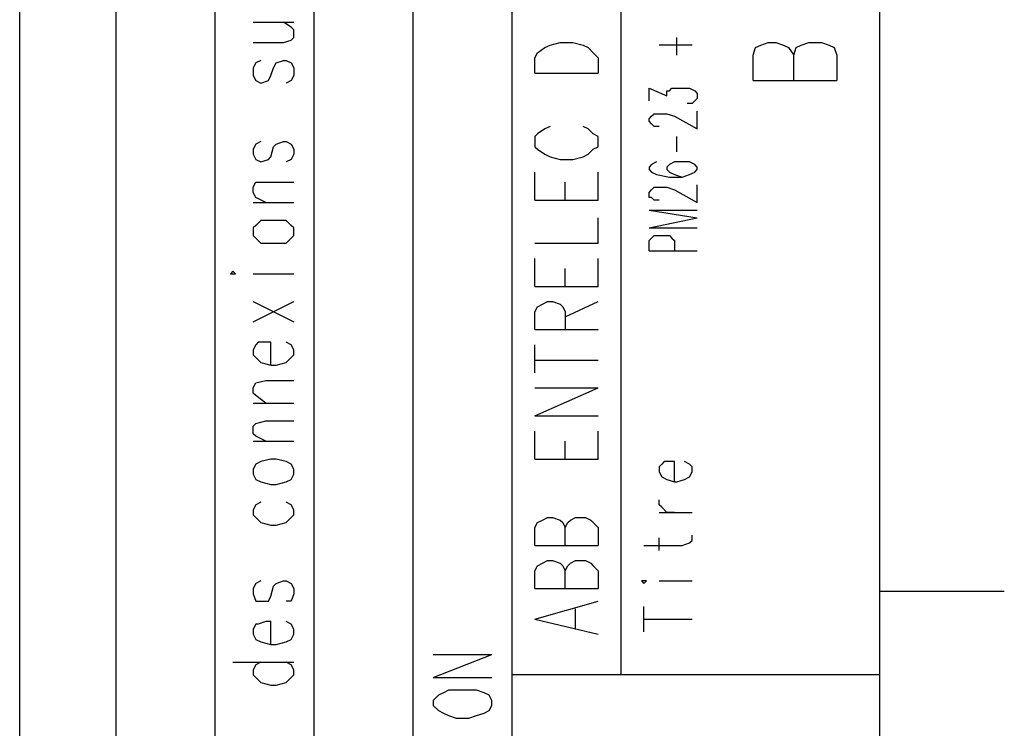
# Model space of a CAD drawing. Extents: x 13 to 200, y 21 to 284.
# Drawn here: x 173 to 200, y 176 to 196 of the extents above; entities that cross this region are included whole.
import ezdxf

# ---------------------------------------------------------------- set-up
doc = ezdxf.new("R2010")
doc.units = 0
doc.header["$MEASUREMENT"] = 0
doc.layers.add('CALQUE_1', color=160, linetype='Continuous')

msp = doc.modelspace()

# ---------------------------------------------------------------- linework, layer by layer
at = {"layer": 'CALQUE_1', "color": 7}
for p, q in [((172.865245, 157.271882), (172.865245, 280.393566)), ((175.546908, 161.363966), (175.546908, 280.393566)), ((178.298505, 161.363966), (178.298505, 280.393566)), ((196.784199, 22.507498), (196.784199, 280.393566)), ((181.050103, 161.363966), (181.050103, 240.740861)), ((183.802045, 161.363966), (183.802045, 240.740861)), ((186.553643, 157.271882), (186.553643, 240.740861)), ((189.587394, 177.804134), (189.587394, 240.740861)), ((179.356839, 195.936705), (180.485452, 195.936705)), ((180.415172, 195.796145), (180.203643, 195.936705)), ((180.485452, 195.725004), (180.415172, 195.796145)), ((180.415172, 195.443023), (180.485452, 195.513303)), ((180.485452, 195.513303), (180.485452, 195.725004)), ((191.13941, 195.019793), (191.13941, 195.513303)), ((179.356839, 195.372743), (180.203643, 195.372743)), ((180.203643, 195.372743), (180.415172, 195.443023)), ((187.258854, 195.090073), (187.470728, 195.231494)), ((187.470728, 195.231494), (187.611976, 195.301774)), ((187.611976, 195.301774), (187.89413, 195.372743)), ((187.89413, 195.372743), (188.247252, 195.372743)), ((188.247252, 195.372743), (188.529061, 195.301774)), ((188.529061, 195.301774), (188.67031, 195.231494)), ((188.67031, 195.231494), (188.81087, 195.090073)), ((191.562812, 195.301774), (190.645728, 195.301774)), ((193.256076, 195.019793), (193.327045, 195.231494)), ((193.327045, 195.231494), (193.467605, 195.301774)), ((193.467605, 195.301774), (193.679479, 195.372743)), ((193.679479, 195.372743), (193.891007, 195.372743)), ((193.891007, 195.372743), (194.102881, 195.301774)), ((194.102881, 195.301774), (194.24413, 195.231494)), ((194.24413, 195.231494), (194.385723, 195.019793)), ((194.385723, 195.019793), (194.455659, 195.231494)), ((194.455659, 195.231494), (194.597252, 195.301774)), ((194.597252, 195.301774), (194.808781, 195.372743)), ((194.808781, 195.372743), (195.161214, 195.372743)), ((195.161214, 195.372743), (195.372743, 195.301774)), ((195.372743, 195.301774), (195.514336, 195.231494)), ((195.514336, 195.231494), (195.584616, 195.019793)), ((187.188574, 194.949513), (187.258854, 195.090073)), ((187.188574, 194.526111), (187.188574, 194.949513)), ((188.81087, 195.090073), (188.952463, 194.949513)), ((188.952463, 194.949513), (188.952463, 194.526111)), ((193.256076, 194.31441), (193.256076, 195.019793)), ((194.385723, 194.31441), (194.385723, 195.019793)), ((195.584616, 195.019793), (195.584616, 194.31441)), ((179.427119, 194.808092), (179.356839, 194.666671)), ((179.356839, 194.666671), (179.356839, 194.45497)), ((179.568712, 194.878372), (179.427119, 194.808092)), ((179.850521, 194.45497), (179.920801, 194.666671)), ((179.920801, 194.666671), (179.99177, 194.808092)), ((179.99177, 194.808092), (180.203643, 194.878372)), ((180.203643, 194.878372), (180.273923, 194.878372)), ((180.273923, 194.878372), (180.415172, 194.808092)), ((180.415172, 194.808092), (180.485452, 194.666671)), ((180.485452, 194.666671), (180.485452, 194.45497)), ((179.356839, 194.45497), (179.427119, 194.31441)), ((179.780241, 194.31441), (179.850521, 194.45497)), ((180.485452, 194.45497), (180.415172, 194.31441)), ((187.188574, 194.526111), (188.952463, 194.526111)), ((179.427119, 194.31441), (179.568712, 194.243269)), ((179.568712, 194.243269), (179.780241, 194.31441)), ((180.415172, 194.31441), (180.273923, 194.243269)), ((190.363919, 193.749759), (190.363919, 194.102709)), ((190.363919, 194.102709), (190.857601, 193.891007)), ((190.927881, 194.031567), (190.99885, 194.102709)), ((190.99885, 194.102709), (191.210379, 194.102709)), ((191.210379, 194.102709), (191.350939, 194.102709)), ((191.350939, 194.102709), (191.492532, 194.102709)), ((191.492532, 194.102709), (191.633781, 194.031567)), ((193.256076, 194.31441), (195.584616, 194.31441)), ((190.857601, 193.891007), (190.857601, 194.031567)), ((190.857601, 194.031567), (190.927881, 194.031567)), ((191.633781, 194.031567), (191.704061, 193.961287)), ((191.704061, 193.961287), (191.704061, 193.820039)), ((191.562812, 193.679479), (191.422252, 193.679479)), ((191.633781, 193.749759), (191.562812, 193.679479)), ((191.704061, 193.820039), (191.633781, 193.749759)), ((190.363919, 193.256076), (190.434199, 193.326356)), ((190.434199, 193.326356), (190.504479, 193.396636)), ((190.504479, 193.396636), (190.575448, 193.396636)), ((190.575448, 193.396636), (190.716007, 193.396636)), ((190.716007, 193.396636), (190.857601, 193.396636)), ((190.857601, 193.396636), (191.06913, 193.326356)), ((191.06913, 193.326356), (191.704061, 192.973234)), ((191.704061, 192.973234), (191.704061, 193.467778)), ((187.611976, 193.044375), (187.470728, 192.973234)), ((188.67031, 192.973234), (188.529061, 193.044375)), ((190.363919, 193.184935), (190.363919, 193.256076)), ((190.434199, 193.114655), (190.363919, 193.184935)), ((190.504479, 193.044375), (190.434199, 193.114655)), ((190.575448, 193.044375), (190.504479, 193.044375)), ((190.645728, 193.044375), (190.575448, 193.044375)), ((187.258854, 192.832674), (187.188574, 192.761705)), ((187.188574, 192.761705), (187.188574, 192.479724)), ((187.470728, 192.973234), (187.258854, 192.832674)), ((188.81087, 192.832674), (188.67031, 192.973234)), ((188.952463, 192.761705), (188.81087, 192.832674)), ((188.952463, 192.479724), (188.952463, 192.761705)), ((191.13941, 192.338303), (191.13941, 192.761705)), ((179.427119, 192.550004), (179.356839, 192.409444)), ((179.568712, 192.621145), (179.427119, 192.550004)), ((179.850521, 192.197743), (179.920801, 192.479724)), ((179.920801, 192.479724), (179.99177, 192.550004)), ((179.99177, 192.550004), (180.203643, 192.621145)), ((180.203643, 192.621145), (180.273923, 192.621145)), ((180.273923, 192.621145), (180.415172, 192.550004)), ((180.415172, 192.550004), (180.485452, 192.409444)), ((187.188574, 192.479724), (187.258854, 192.409444)), ((188.81087, 192.409444), (188.952463, 192.479724)), ((179.356839, 192.409444), (179.356839, 192.268023)), ((179.356839, 192.268023), (179.427119, 192.126602)), ((179.780241, 192.126602), (179.850521, 192.197743)), ((180.485452, 192.268023), (180.415172, 192.126602)), ((180.485452, 192.409444), (180.485452, 192.268023)), ((187.258854, 192.409444), (187.470728, 192.268023)), ((187.470728, 192.268023), (187.611976, 192.197743)), ((187.611976, 192.197743), (187.89413, 192.126602)), ((188.247252, 192.126602), (188.529061, 192.197743)), ((188.529061, 192.197743), (188.67031, 192.268023)), ((188.67031, 192.268023), (188.81087, 192.409444)), ((179.427119, 192.126602), (179.568712, 192.056322)), ((179.568712, 192.056322), (179.780241, 192.126602)), ((180.415172, 192.126602), (180.273923, 192.056322)), ((187.89413, 192.126602), (188.247252, 192.126602)), ((190.434199, 191.986042), (190.363919, 191.914901)), ((190.363919, 191.914901), (190.363919, 191.844621)), ((190.575448, 192.056322), (190.434199, 191.986042)), ((190.927881, 191.986042), (190.857601, 191.914901)), ((190.857601, 191.914901), (190.857601, 191.844621)), ((191.06913, 192.056322), (190.927881, 191.986042)), ((191.280659, 192.056322), (191.06913, 192.056322)), ((191.350939, 192.056322), (191.280659, 192.056322)), ((191.492532, 192.056322), (191.350939, 192.056322)), ((191.633781, 191.986042), (191.492532, 192.056322)), ((191.704061, 191.914901), (191.633781, 191.986042)), ((191.704061, 191.844621), (191.704061, 191.914901)), ((187.188574, 190.997989), (187.188574, 191.774341)), ((188.952463, 190.997989), (188.952463, 191.774341)), ((190.363919, 191.844621), (190.434199, 191.774341)), ((190.434199, 191.774341), (190.575448, 191.7032)), ((190.575448, 191.7032), (190.927881, 191.633092)), ((190.857601, 191.844621), (190.927881, 191.774341)), ((190.927881, 191.774341), (191.06913, 191.7032)), ((190.927881, 191.633092), (191.280659, 191.633092)), ((191.06913, 191.7032), (191.280659, 191.633092)), ((191.280659, 191.633092), (191.492532, 191.7032)), ((191.492532, 191.7032), (191.633781, 191.774341)), ((191.633781, 191.774341), (191.704061, 191.844621)), ((179.356839, 191.351111), (179.427119, 191.491498)), ((179.427119, 191.491498), (179.709272, 191.491498)), ((179.709272, 191.491498), (180.485452, 191.491498)), ((188.035379, 190.997989), (188.035379, 191.491498)), ((191.704061, 190.927709), (191.704061, 191.421391)), ((179.356839, 191.20969), (179.356839, 191.351111)), ((179.427119, 191.068269), (179.356839, 191.20969)), ((190.363919, 191.20969), (190.434199, 191.27997)), ((190.363919, 191.068269), (190.363919, 191.20969)), ((190.434199, 191.27997), (190.504479, 191.351111)), ((190.504479, 191.351111), (190.575448, 191.351111)), ((190.575448, 191.351111), (190.716007, 191.351111)), ((190.716007, 191.351111), (190.857601, 191.351111)), ((190.857601, 191.351111), (191.06913, 191.27997)), ((191.06913, 191.27997), (191.704061, 190.927709)), ((179.356839, 190.927709), (180.485452, 190.927709)), ((179.709272, 190.927709), (179.427119, 191.068269)), ((187.188574, 190.997989), (188.952463, 190.997989)), ((190.434199, 191.068269), (190.363919, 191.068269)), ((190.504479, 190.997989), (190.434199, 191.068269)), ((190.575448, 190.997989), (190.504479, 190.997989)), ((190.645728, 190.997989), (190.575448, 190.997989)), ((190.363919, 190.716007), (191.704061, 190.504306)), ((190.363919, 190.716007), (191.704061, 190.716007)), ((179.427119, 190.292605), (179.356839, 190.221636)), ((179.568712, 190.433165), (179.427119, 190.292605)), ((179.850521, 190.433165), (179.568712, 190.433165)), ((179.99177, 190.433165), (179.850521, 190.433165)), ((180.273923, 190.433165), (179.99177, 190.433165)), ((180.415172, 190.292605), (180.273923, 190.433165)), ((180.485452, 190.221636), (180.415172, 190.292605)), ((188.952463, 189.798234), (188.952463, 190.504306)), ((190.363919, 190.221636), (191.704061, 190.504306)), ((179.356839, 190.221636), (179.356839, 190.009935)), ((179.356839, 190.009935), (179.427119, 189.939655)), ((180.415172, 189.939655), (180.485452, 190.009935)), ((180.485452, 190.009935), (180.485452, 190.221636)), ((190.363919, 190.221636), (191.704061, 190.221636)), ((190.434199, 189.939655), (190.504479, 190.009935)), ((190.504479, 190.009935), (190.575448, 190.009935)), ((190.575448, 190.009935), (190.787321, 190.009935)), ((190.787321, 190.009935), (190.927881, 190.009935)), ((190.927881, 190.009935), (190.99885, 189.939655)), ((179.427119, 189.939655), (179.568712, 189.798234)), ((179.568712, 189.798234), (179.850521, 189.798234)), ((179.850521, 189.798234), (179.99177, 189.798234)), ((179.99177, 189.798234), (180.273923, 189.798234)), ((180.273923, 189.798234), (180.415172, 189.939655)), ((187.188574, 189.798234), (188.952463, 189.798234)), ((190.363919, 189.869375), (190.434199, 189.939655)), ((190.363919, 189.586533), (190.363919, 189.869375)), ((190.99885, 189.939655), (191.06913, 189.869375)), ((191.06913, 189.869375), (191.06913, 189.586533)), ((190.363919, 189.586533), (191.704061, 189.586533)), ((187.188574, 188.599341), (187.188574, 189.374832)), ((188.952463, 188.599341), (188.952463, 189.374832)), ((178.792187, 189.022743), (178.721908, 188.951602)), ((178.721908, 188.951602), (178.792187, 188.951602)), ((178.862467, 188.951602), (178.792187, 189.022743)), ((178.792187, 188.951602), (178.862467, 188.951602)), ((179.356839, 188.951602), (180.485452, 188.951602)), ((188.035379, 188.599341), (188.035379, 189.093023)), ((187.188574, 188.599341), (188.952463, 188.599341)), ((179.356839, 187.611287), (180.485452, 188.175939)), ((179.356839, 188.175939), (180.485452, 187.611287)), ((187.258854, 188.034517), (187.400448, 188.104797)), ((187.400448, 188.104797), (187.541007, 188.175939)), ((187.541007, 188.175939), (187.682256, 188.175939)), ((187.682256, 188.175939), (187.89413, 188.104797)), ((187.89413, 188.104797), (187.96441, 188.034517)), ((188.035379, 187.752536), (188.952463, 188.175939)), ((187.188574, 187.893096), (187.258854, 188.034517)), ((187.188574, 187.399586), (187.188574, 187.893096)), ((187.96441, 188.034517), (188.035379, 187.893096)), ((188.035379, 187.893096), (188.035379, 187.399586)), ((187.188574, 187.399586), (188.952463, 187.399586)), ((179.497399, 187.046464), (179.427119, 186.976184)), ((179.709272, 187.046464), (179.497399, 187.046464)), ((179.850521, 187.046464), (179.709272, 187.046464)), ((179.850521, 186.411533), (179.850521, 187.046464)), ((180.415172, 186.976184), (180.273923, 187.046464)), ((179.427119, 186.976184), (179.356839, 186.834763)), ((179.356839, 186.834763), (179.356839, 186.694203)), ((180.485452, 186.834763), (180.415172, 186.976184)), ((180.485452, 186.694203), (180.485452, 186.834763)), ((187.188574, 186.199832), (187.188574, 186.976184)), ((179.356839, 186.694203), (179.427119, 186.623234)), ((179.427119, 186.623234), (179.568712, 186.482674)), ((179.568712, 186.482674), (179.850521, 186.411533)), ((179.99177, 186.411533), (180.273923, 186.482674)), ((180.273923, 186.482674), (180.415172, 186.623234)), ((180.415172, 186.623234), (180.485452, 186.694203)), ((187.188574, 186.552954), (188.952463, 186.552954)), ((179.850521, 186.411533), (179.99177, 186.411533)), ((179.356839, 185.77643), (179.427119, 185.917851)), ((179.427119, 185.917851), (179.709272, 185.988131)), ((179.709272, 185.988131), (180.485452, 185.988131)), ((179.356839, 185.63587), (179.356839, 185.77643)), ((179.427119, 185.564728), (179.356839, 185.63587)), ((187.188574, 185.000939), (188.952463, 185.77643)), ((187.188574, 185.77643), (188.952463, 185.77643)), ((179.356839, 185.353027), (180.485452, 185.353027)), ((179.709272, 185.353027), (179.427119, 185.564728)), ((179.356839, 184.718096), (179.427119, 184.789237)), ((179.427119, 184.789237), (179.709272, 184.859517)), ((179.709272, 184.859517), (180.485452, 184.859517)), ((187.188574, 185.000939), (188.952463, 185.000939)), ((179.356839, 184.506395), (179.356839, 184.718096)), ((187.188574, 183.801184), (187.188574, 184.577536)), ((188.952463, 183.801184), (188.952463, 184.577536)), ((179.427119, 184.436115), (179.356839, 184.506395)), ((179.356839, 184.294694), (180.485452, 184.294694)), ((179.709272, 184.294694), (179.427119, 184.436115)), ((188.035379, 183.801184), (188.035379, 184.294694)), ((179.568712, 183.730904), (179.427119, 183.659763)), ((179.850521, 183.801184), (179.568712, 183.730904)), ((179.99177, 183.801184), (179.850521, 183.801184)), ((180.273923, 183.730904), (179.99177, 183.801184)), ((180.415172, 183.659763), (180.273923, 183.730904)), ((187.188574, 183.801184), (188.952463, 183.801184)), ((190.787321, 183.730904), (190.716007, 183.659763)), ((190.927881, 183.730904), (190.787321, 183.730904)), ((191.06913, 183.730904), (190.927881, 183.730904)), ((191.06913, 183.166081), (191.06913, 183.730904)), ((191.492532, 183.659763), (191.350939, 183.730904)), ((179.427119, 183.659763), (179.356839, 183.519203)), ((179.356839, 183.519203), (179.356839, 183.377782)), ((180.485452, 183.519203), (180.415172, 183.659763)), ((180.485452, 183.377782), (180.485452, 183.519203)), ((190.716007, 183.659763), (190.645728, 183.589483)), ((190.645728, 183.589483), (190.645728, 183.448062)), ((190.645728, 183.448062), (190.716007, 183.307502)), ((191.562812, 183.589483), (191.492532, 183.659763)), ((191.492532, 183.307502), (191.562812, 183.448062)), ((191.562812, 183.448062), (191.562812, 183.589483)), ((179.356839, 183.377782), (179.427119, 183.236361)), ((179.427119, 183.236361), (179.568712, 183.166081)), ((179.568712, 183.166081), (179.850521, 183.095801)), ((179.99177, 183.095801), (180.273923, 183.166081)), ((180.273923, 183.166081), (180.415172, 183.236361)), ((180.415172, 183.236361), (180.485452, 183.377782)), ((190.716007, 183.307502), (190.857601, 183.236361)), ((190.857601, 183.236361), (191.06913, 183.166081)), ((191.06913, 183.166081), (191.13941, 183.166081)), ((191.13941, 183.166081), (191.350939, 183.236361)), ((191.350939, 183.236361), (191.492532, 183.307502)), ((179.850521, 183.095801), (179.99177, 183.095801)), ((179.568712, 182.60143), (179.427119, 182.53115)), ((180.415172, 182.53115), (180.273923, 182.60143)), ((190.645728, 182.53115), (190.645728, 182.672571)), ((179.427119, 182.53115), (179.356839, 182.389728)), ((179.356839, 182.389728), (179.356839, 182.249169)), ((180.485452, 182.389728), (180.415172, 182.53115)), ((180.485452, 182.249169), (180.485452, 182.389728)), ((190.716007, 182.46087), (190.645728, 182.53115)), ((190.857601, 182.319449), (190.716007, 182.46087)), ((179.356839, 182.249169), (179.427119, 182.178027)), ((179.427119, 182.178027), (179.568712, 182.037467)), ((180.273923, 182.037467), (180.415172, 182.178027)), ((180.415172, 182.178027), (180.485452, 182.249169)), ((187.258854, 182.037467), (187.400448, 182.107747)), ((187.400448, 182.107747), (187.541007, 182.178027)), ((187.541007, 182.178027), (187.682256, 182.178027)), ((187.682256, 182.178027), (187.89413, 182.107747)), ((187.89413, 182.107747), (187.96441, 182.037467)), ((188.105659, 182.037467), (188.175939, 182.107747)), ((188.175939, 182.107747), (188.317187, 182.178027)), ((188.317187, 182.178027), (188.599341, 182.178027)), ((188.599341, 182.178027), (188.74059, 182.107747)), ((188.74059, 182.107747), (188.81087, 182.037467)), ((190.645728, 182.319449), (191.562812, 182.319449)), ((191.06913, 182.319449), (190.857601, 182.319449)), ((179.568712, 182.037467), (179.850521, 181.966326)), ((179.850521, 181.966326), (179.99177, 181.966326)), ((179.99177, 181.966326), (180.273923, 182.037467)), ((187.188574, 181.896046), (187.258854, 182.037467)), ((187.188574, 181.402536), (187.188574, 181.896046)), ((187.96441, 182.037467), (188.035379, 181.896046)), ((188.035379, 181.896046), (188.105659, 182.037467)), ((188.035379, 181.402536), (188.035379, 181.896046)), ((188.81087, 182.037467), (188.952463, 181.896046)), ((188.952463, 181.896046), (188.952463, 181.402536)), ((190.645728, 181.261115), (190.645728, 181.614065)), ((191.492532, 181.472816), (191.562812, 181.543096)), ((191.562812, 181.543096), (191.562812, 181.684345)), ((187.188574, 181.402536), (188.952463, 181.402536)), ((190.222325, 181.402536), (191.280659, 181.402536)), ((191.280659, 181.402536), (191.492532, 181.472816)), ((187.400448, 180.907993), (187.541007, 180.979134)), ((187.541007, 180.979134), (187.682256, 180.979134)), ((187.682256, 180.979134), (187.89413, 180.907993)), ((188.175939, 180.907993), (188.317187, 180.979134)), ((188.317187, 180.979134), (188.599341, 180.979134)), ((188.599341, 180.979134), (188.74059, 180.907993)), ((187.188574, 180.696292), (187.258854, 180.837713)), ((187.188574, 180.202782), (187.188574, 180.696292)), ((187.258854, 180.837713), (187.400448, 180.907993)), ((187.89413, 180.907993), (187.96441, 180.837713)), ((187.96441, 180.837713), (188.035379, 180.696292)), ((188.035379, 180.696292), (188.105659, 180.837713)), ((188.035379, 180.202782), (188.035379, 180.696292)), ((188.105659, 180.837713), (188.175939, 180.907993)), ((188.74059, 180.907993), (188.81087, 180.837713)), ((188.81087, 180.837713), (188.952463, 180.696292)), ((188.952463, 180.696292), (188.952463, 180.202782)), ((179.568712, 180.414483), (179.427119, 180.344203)), ((179.99177, 180.344203), (180.203643, 180.414483)), ((180.203643, 180.414483), (180.273923, 180.414483)), ((180.273923, 180.414483), (180.415172, 180.344203)), ((190.222325, 180.414483), (190.152045, 180.414483)), ((190.152045, 180.414483), (190.222325, 180.344203)), ((190.222325, 180.344203), (190.292605, 180.414483)), ((190.292605, 180.414483), (190.222325, 180.414483)), ((190.645728, 180.414483), (191.562812, 180.414483)), ((179.427119, 180.344203), (179.356839, 180.202782)), ((179.356839, 180.202782), (179.356839, 180.061361)), ((179.850521, 179.991081), (179.920801, 180.273062)), ((179.920801, 180.273062), (179.99177, 180.344203)), ((180.415172, 180.344203), (180.485452, 180.202782)), ((180.485452, 180.202782), (180.485452, 180.061361)), ((187.188574, 180.202782), (188.952463, 180.202782)), ((179.356839, 180.061361), (179.427119, 179.84966)), ((179.780241, 179.84966), (179.850521, 179.991081)), ((180.485452, 180.061361), (180.415172, 179.84966)), ((196.784199, 180.132502), (200.241352, 180.132502)), ((179.427119, 179.84966), (179.568712, 179.84966)), ((179.568712, 179.84966), (179.780241, 179.84966)), ((180.415172, 179.84966), (180.273923, 179.84966)), ((187.188574, 179.355977), (188.952463, 179.84966)), ((188.317187, 179.074169), (188.317187, 179.637958)), ((190.222325, 179.003027), (190.222325, 179.7091)), ((187.188574, 179.355977), (188.952463, 178.932747)), ((190.222325, 179.355977), (191.562812, 179.355977)), ((179.427119, 179.214556), (179.356839, 179.074169)), ((179.356839, 179.074169), (179.356839, 178.932747)), ((179.497399, 179.214556), (179.427119, 179.214556)), ((179.709272, 179.285697), (179.497399, 179.214556)), ((179.850521, 179.285697), (179.709272, 179.285697)), ((179.850521, 178.650766), (179.850521, 179.285697)), ((180.415172, 179.214556), (180.273923, 179.285697)), ((180.485452, 179.074169), (180.415172, 179.214556)), ((180.485452, 178.932747), (180.485452, 179.074169)), ((179.356839, 178.932747), (179.427119, 178.791326)), ((179.427119, 178.791326), (179.568712, 178.721046)), ((180.273923, 178.721046), (180.415172, 178.791326)), ((180.415172, 178.791326), (180.485452, 178.932747)), ((179.568712, 178.721046), (179.850521, 178.650766)), ((179.850521, 178.650766), (179.99177, 178.650766)), ((179.99177, 178.650766), (180.273923, 178.721046)), ((184.366007, 177.732993), (185.988992, 178.367924)), ((184.366007, 178.367924), (185.988992, 178.367924)), ((178.792187, 178.156223), (180.485452, 178.156223)), ((179.427119, 178.085943), (179.356839, 177.944694)), ((179.568712, 178.156223), (179.427119, 178.085943)), ((180.415172, 178.085943), (180.273923, 178.156223)), ((180.485452, 177.944694), (180.415172, 178.085943)), ((179.356839, 177.944694), (179.356839, 177.804134)), ((179.356839, 177.804134), (179.427119, 177.732993)), ((179.427119, 177.732993), (179.568712, 177.592433)), ((180.273923, 177.592433), (180.415172, 177.732993)), ((180.415172, 177.732993), (180.485452, 177.804134)), ((180.485452, 177.804134), (180.485452, 177.944694)), ((184.366007, 177.732993), (185.988992, 177.732993)), ((196.784199, 177.804134), (186.553643, 177.804134)), ((179.568712, 177.592433), (179.850521, 177.521292)), ((179.850521, 177.521292), (179.99177, 177.521292)), ((179.99177, 177.521292), (180.273923, 177.592433)), ((184.507256, 177.239311), (184.366007, 177.09789)), ((184.64885, 177.309591), (184.507256, 177.239311)), ((184.78941, 177.380732), (184.64885, 177.309591)), ((185.000939, 177.380732), (184.78941, 177.380732)), ((185.354061, 177.380732), (185.000939, 177.380732)), ((185.56559, 177.380732), (185.354061, 177.380732)), ((185.777463, 177.309591), (185.56559, 177.380732)), ((185.918712, 177.239311), (185.777463, 177.309591)), ((185.988992, 177.09789), (185.918712, 177.239311)), ((184.366007, 177.09789), (184.366007, 176.95733)), ((184.366007, 176.95733), (184.507256, 176.816081)), ((185.918712, 176.816081), (185.988992, 176.95733)), ((185.988992, 176.95733), (185.988992, 177.09789)), ((184.507256, 176.816081), (184.64885, 176.745801)), ((184.64885, 176.745801), (184.78941, 176.67466)), ((184.78941, 176.67466), (185.000939, 176.60438)), ((185.000939, 176.60438), (185.354061, 176.60438)), ((185.354061, 176.60438), (185.56559, 176.67466)), ((185.56559, 176.67466), (185.777463, 176.745801)), ((185.777463, 176.745801), (185.918712, 176.816081))]:
    msp.add_line(p, q, dxfattribs=at)

doc.saveas('drawing.dxf')
